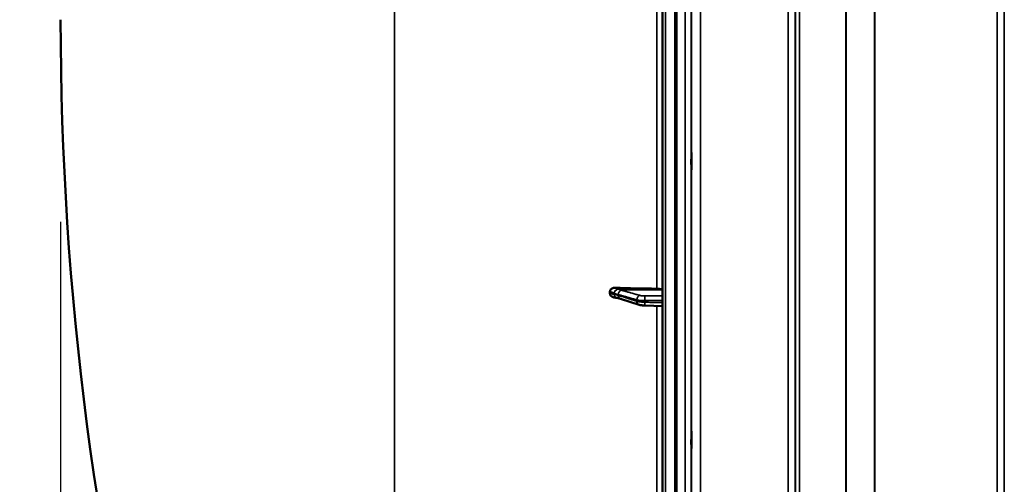
# Model space of a CAD drawing. Units: millimetres. Extents: x 0 to 14850, y 0 to 10500.
# Drawn here: x 1196 to 1682, y 7448 to 7677 of the extents above; entities that cross this region are included whole.
import ezdxf

# ---------------------------------------------------------------- set-up
doc = ezdxf.new("R2010")
doc.units = ezdxf.units.MM
doc.header["$LTSCALE"] = 50
for name, color, linetype, lineweight in [('Dimension (ISO)', 7, 'Continuous', 25), ('Visible (ISO)', 7, 'Continuous', 50), ('Visible Narrow (ISO)', 7, 'Continuous', 35)]:
    doc.layers.add(name, color=color, linetype=linetype, lineweight=lineweight)
doc.styles.add('Note Text (ISO)', font='tahoma.ttf')
doc.dimstyles.new('TRICEL', dxfattribs={"dimscale": 50, "dimtxt": 3.5, "dimasz": 1.2, "dimexe": 3.175, "dimexo": 2, "dimgap": 0.15, "dimtad": 1, "dimdec": 0, "dimlfac": 0.1, "dimrnd": 1e-08, "dimzin": 0, "dimdsep": 46, "dimtxsty": 'Note Text (ISO)', "dimblk": 'Filled-1', "dimcen": 0.09, "dimdle": 10, "dimclrd": 256, "dimclre": 256, "dimclrt": 256, "dimadec": 0, "dimazin": 0, "dimtfac": 0.2, "dimtdec": 0, "dimtmove": 0, "dimatfit": 3, "dimfxl": 1, "dimtolj": 1, "dimtzin": 0, "dimlwd": -1, "dimlwe": -1, "dimarcsym": 0})

# ---------------------------------------------------------------- blocks, each defined once
blk = doc.blocks.new('Filled-1')
at = {"color": 0}
for p, q in [((0, 0), (-1, 0.25)), ((-1, 0.25), (-1, -0.25)), ((-1, 0), (0, 0)), ((-1, -0.25), (0, 0))]:
    blk.add_line(p, q, dxfattribs=at)
at = {"color": 0, "flags": 128}
blk.add_lwpolyline([(-1, -0.25), (0, 0), (-1, 0.25), (-1, -0.25)], dxfattribs=at)
at = {"color": 0}
blk.add_solid([(-1, -0.25), (0, 0), (-1, 0.25), (-1, -0.25)], dxfattribs=at)
blk = doc.blocks.new('*D11')
at = {"layer": 'Defpoints', "color": 0, "transparency": 16777216}
for p in [(1215.85, 7677.35), (4825.52, 7677.35), (4825.52, 6255.78)]:
    blk.add_point(p, dxfattribs=at)
at = {"layer": 'Dimension (ISO)', "transparency": 16777216}
for p, q in [((1215.85, 7577.35), (1215.85, 6097.03)), ((4825.52, 7577.35), (4825.52, 6097.03)), ((1275.85, 6255.78), (4765.52, 6255.78))]:
    blk.add_line(p, q, dxfattribs=at)
at = {"layer": 'Dimension (ISO)', "transparency": 16777216, "xscale": 60.00000238418579, "yscale": 60.00000238418579, "zscale": 60.00000238418579, "rotation": 180}
blk.add_blockref('Filled-1', (1215.85, 6255.78), dxfattribs=at)
at = {"layer": 'Dimension (ISO)', "transparency": 16777216, "xscale": 60.00000238418579, "yscale": 60.00000238418579, "zscale": 60.00000238418579}
blk.add_blockref('Filled-1', (4825.52, 6255.78), dxfattribs=at)
at = {"layer": 'Dimension (ISO)', "transparency": 16777216, "insert": (2839.04, 6445.56), "char_height": 175, "attachment_point": 1, "style": 'Note Text (ISO)'}
blk.add_mtext('\\A1;361', dxfattribs=at)
blk = doc.blocks.new('*D19')
at = {"layer": 'Defpoints', "color": 0, "transparency": 16777216}
for p in [(1137.81, 8204.07), (1252.62, 8204.07), (1517.08, 6857.39)]:
    blk.add_point(p, dxfattribs=at)
at = {"layer": 'Dimension (ISO)', "transparency": 16777216}
for p, q in [((1152.62, 8204.07), (979.06, 8204.07)), ((1137.81, 6917.39), (1137.81, 8144.07)), ((1417.08, 6857.39), (979.06, 6857.39))]:
    blk.add_line(p, q, dxfattribs=at)
at = {"layer": 'Dimension (ISO)', "transparency": 16777216, "xscale": 60.00000238418579, "yscale": 60.00000238418579, "zscale": 60.00000238418579}
for p, rotation in [((1137.81, 8204.07), 90), ((1137.81, 6857.39), 270)]:
    blk.add_blockref('Filled-1', p, dxfattribs=dict(at, rotation=rotation))
at = {"layer": 'Dimension (ISO)', "transparency": 16777216, "insert": (948.02, 7353.2), "char_height": 175, "attachment_point": 1, "rotation": 90, "style": 'Note Text (ISO)'}
blk.add_mtext('\\A1;135', dxfattribs=at)

msp = doc.modelspace()

# ---------------------------------------------------------------- linework, layer by layer
at = {"layer": 'Visible (ISO)'}
for p, q in [((1513.35, 8495.77), (1513.35, 6858.93)), ((1520.3, 8080.24), (1520.3, 6857.39)), ((1487.35, 7543), (1487.35, 7541.97)), ((1491.09, 7539.8), (1491.08, 7539.8)), ((1501.74, 7536.41), (1492.56, 7539.35)), ((1513.35, 7535.79), (1504.68, 7536.02))]:
    msp.add_line(p, q, dxfattribs=at)
msp.add_arc((2760.33, 7677.35), 1544.49, 179.99999, 194.87863, dxfattribs=at)
for centre, major_axis, start_param, end_param in [((1519.35, 7570.75), (155, 0), 4.520841, 4.655396), ((1510.35, 7543.85), (3, 0), 0, 1.513803)]:
    msp.add_ellipse(centre, major_axis=major_axis, ratio=0.170553, start_param=start_param, end_param=end_param, dxfattribs=at)
for points, knots in [([(1527.61, 7611.64), (1527.62, 7611.69), (1527.62, 7611.63), (1527.63, 7611.28), (1527.63, 7611), (1527.64, 7610.31), (1527.64, 7609.87), (1527.65, 7608.86), (1527.65, 7608.31), (1527.65, 7607.25), (1527.65, 7606.67), (1527.64, 7605.59), (1527.64, 7605.09), (1527.63, 7604.27), (1527.63, 7603.91), (1527.62, 7603.38), (1527.62, 7603.22), (1527.61, 7603.13), (1527.6, 7603.18), (1527.59, 7603.52), (1527.59, 7603.8), (1527.58, 7604.49), (1527.58, 7604.93), (1527.57, 7605.94), (1527.57, 7606.5), (1527.57, 7607.57), (1527.57, 7608.15), (1527.58, 7609.23), (1527.58, 7609.74), (1527.59, 7610.56), (1527.59, 7610.92), (1527.6, 7611.44), (1527.61, 7611.6), (1527.61, 7611.64)], [0, 0, 0, 0, 0.159533, 0.159533, 0.319067, 0.319067, 0.478594, 0.478594, 0.63812, 0.63812, 0.797647, 0.797647, 0.957174, 0.957174, 1.116707, 1.116707, 1.276241, 1.276241, 1.436902, 1.436902, 1.597564, 1.597564, 1.758222, 1.758222, 1.918881, 1.918881, 2.079539, 2.079539, 2.240197, 2.240197, 2.400859, 2.400859, 2.56152, 2.56152, 2.56152, 2.56152]), ([(1487.35, 7543), (1487.35, 7543.19), (1487.38, 7543.38), (1487.53, 7543.75), (1487.65, 7543.92), (1487.98, 7544.26), (1488.2, 7544.41), (1488.65, 7544.63), (1488.87, 7544.7), (1489.34, 7544.79), (1489.59, 7544.81), (1489.84, 7544.8)], [0, 0, 0, 0, 0.0588772, 0.0588772, 0.1233231, 0.1233231, 0.20474, 0.20474, 0.2768677, 0.2768677, 0.351615, 0.351615, 0.351615, 0.351615]), ([(1489.29, 7540.06), (1489.05, 7540.1), (1488.83, 7540.18), (1488.32, 7540.41), (1488.05, 7540.59), (1487.69, 7540.97), (1487.56, 7541.16), (1487.43, 7541.46), (1487.4, 7541.56), (1487.36, 7541.76), (1487.35, 7541.87), (1487.35, 7541.97)], [0.0570563, 0.0570563, 0.0570563, 0.0570563, 0.1307937, 0.1307937, 0.2387671, 0.2387671, 0.3190914, 0.3190914, 0.357373, 0.357373, 0.3951852, 0.3951852, 0.3951852, 0.3951852]), ([(1491.08, 7539.8), (1490.98, 7539.8), (1490.91, 7539.8), (1490.69, 7539.82), (1490.56, 7539.84), (1490.32, 7539.87), (1490.21, 7539.89), (1489.99, 7539.92), (1489.89, 7539.94), (1489.68, 7539.98), (1489.57, 7540), (1489.41, 7540.03), (1489.35, 7540.04), (1489.29, 7540.06)], [0.0108774, 0.0108774, 0.0108774, 0.0108774, 0.0336455, 0.0336455, 0.0904878, 0.0904878, 0.1476931, 0.1476931, 0.2048985, 0.2048985, 0.2621039, 0.2621039, 0.2969043, 0.2969043, 0.2969043, 0.2969043]), ([(1492.56, 7539.35), (1492.43, 7539.39), (1492.31, 7539.43), (1492.06, 7539.51), (1491.93, 7539.55), (1491.68, 7539.62), (1491.56, 7539.66), (1491.31, 7539.73), (1491.19, 7539.77), (1491.06, 7539.8), (1491.04, 7539.81), (1491, 7539.82), (1490.99, 7539.82), (1490.98, 7539.82), (1490.98, 7539.82), (1490.98, 7539.82)], [0, 0, 0, 0, 0.0772673, 0.0772673, 0.1545345, 0.1545345, 0.2318018, 0.2318018, 0.3090691, 0.3090691, 0.3283859, 0.3283859, 0.3467399, 0.3467399, 0.3474555, 0.3474555, 0.3474555, 0.3474555]), ([(1501.74, 7536.41), (1501.91, 7536.35), (1502.09, 7536.31), (1502.45, 7536.23), (1502.63, 7536.2), (1503.01, 7536.14), (1503.21, 7536.12), (1503.61, 7536.08), (1503.82, 7536.06), (1504.25, 7536.04), (1504.47, 7536.03), (1504.68, 7536.02)], [0, 0, 0, 0, 0.0583736, 0.0583736, 0.1167473, 0.1167473, 0.1751209, 0.1751209, 0.2334946, 0.2334946, 0.2918682, 0.2918682, 0.2918682, 0.2918682]), ([(1527.61, 7473.76), (1527.62, 7473.89), (1527.62, 7473.93), (1527.63, 7473.78), (1527.63, 7473.59), (1527.64, 7473.05), (1527.64, 7472.68), (1527.65, 7471.78), (1527.65, 7471.26), (1527.65, 7470.23), (1527.65, 7469.66), (1527.64, 7468.54), (1527.64, 7467.99), (1527.63, 7467.07), (1527.63, 7466.63), (1527.62, 7465.94), (1527.62, 7465.69), (1527.61, 7465.41), (1527.6, 7465.36), (1527.59, 7465.5), (1527.59, 7465.69), (1527.58, 7466.23), (1527.58, 7466.6), (1527.57, 7467.51), (1527.57, 7468.03), (1527.57, 7469.06), (1527.57, 7469.64), (1527.58, 7470.77), (1527.58, 7471.32), (1527.59, 7472.24), (1527.59, 7472.68), (1527.6, 7473.37), (1527.61, 7473.62), (1527.61, 7473.76)], [0, 0, 0, 0, 0.159533, 0.159533, 0.319067, 0.319067, 0.478594, 0.478594, 0.63812, 0.63812, 0.797647, 0.797647, 0.957174, 0.957174, 1.116707, 1.116707, 1.276241, 1.276241, 1.436902, 1.436902, 1.597564, 1.597564, 1.758222, 1.758222, 1.918881, 1.918881, 2.079539, 2.079539, 2.240197, 2.240197, 2.400859, 2.400859, 2.56152, 2.56152, 2.56152, 2.56152])]:
    msp.add_open_spline(points, degree=3, knots=knots, dxfattribs=at)
at = {"layer": 'Visible Narrow (ISO)'}
for p, q in [((1514.82, 6857.43), (1514.82, 8497.27)), ((1519.34, 6857.35), (1519.34, 8497.35)), ((1519.35, 8497.35), (1519.35, 6857.35)), ((1519.85, 6857.35), (1519.85, 8497.35)), ((1380.91, 7006.89), (1380.91, 8349.44)), ((1575.4, 6887.45), (1575.4, 8061.56)), ((1578.9, 8059.7), (1578.9, 6890.92)), ((1578.93, 6893.98), (1578.93, 8058.15)), ((1579.13, 6895.12), (1579.13, 8057.6)), ((1581.01, 8056.95), (1581.01, 6896.45)), ((1682.24, 8058.17), (1682.24, 6893.98)), ((1603.88, 6897.04), (1603.88, 8039.34)), ((1604.02, 8039.09), (1604.02, 6897.04)), ((1618.18, 6898.88), (1618.18, 8024.25)), ((1618.32, 8024.25), (1618.32, 6898.88)), ((1678.74, 6898.88), (1678.74, 8024.25)), ((1524.48, 6869.78), (1524.48, 7957.93)), ((1527.48, 7956.79), (1527.48, 6872.74)), ((1527.68, 6894.96), (1527.68, 7949.07)), ((1532.18, 7947.36), (1532.18, 6899.38)), ((1510.52, 7810.34), (1510.52, 7544.36)), ((1491.14, 7544.09), (1510.52, 7544.36)), ((1493.14, 7543.57), (1513.35, 7543.85)), ((1500.61, 7538.14), (1500.61, 7538.84)), ((1504.6, 7538.45), (1504.6, 7537.67)), ((1510.52, 7535.87), (1510.52, 7291.32))]:
    msp.add_line(p, q, dxfattribs=at)
for centre, major_axis, ratio, start_param, end_param in [((1491.16, 7542.26), (-1.15, -1.64), 0.801584, 3.874196, 5.315414), ((1493.17, 7541.6), (0.54, 1.93), 0.854513, 0.334519, 1.894681), ((1491.16, 7541.8), (0.19, -1.99), 0.870381, 4.715097, 6.103326), ((1493.17, 7541.25), (-0.61, -1.9), 0.851143, 5.06639, 6.283185), ((1502.35, 7539.02), (0.54, 1.93), 0.854512, 0.334518, 1.894571), ((1504.74, 7538.79), (0, 2), 0.07114, 0.171814, 1.74428), ((1502.35, 7538.32), (-0.61, -1.9), 0.851143, 5.066499, 6.283185), ((1504.74, 7538.02), (-0.05, -2), 0.066226, 4.888772, 6.283185)]:
    msp.add_ellipse(centre, major_axis=major_axis, ratio=ratio, start_param=start_param, end_param=end_param, dxfattribs=at)
for points, knots in [([(1491.14, 7544.09), (1491.13, 7544.11), (1491.13, 7544.11), (1491.13, 7544.12), (1491.12, 7544.13), (1491.12, 7544.14), (1491.11, 7544.14), (1491.1, 7544.16), (1491.09, 7544.17), (1491.07, 7544.19), (1491.05, 7544.2), (1491.02, 7544.23), (1491, 7544.24), (1490.94, 7544.28), (1490.91, 7544.3), (1490.82, 7544.35), (1490.77, 7544.38), (1490.63, 7544.45), (1490.54, 7544.49), (1490.31, 7544.6), (1490.17, 7544.66), (1489.97, 7544.75), (1489.9, 7544.77), (1489.84, 7544.8)], [-0.2609918, -0.2609918, -0.2609918, -0.2609918, -0.2596608, -0.2596608, -0.2577101, -0.2577101, -0.2545889, -0.2545889, -0.2495951, -0.2495951, -0.2416049, -0.2416049, -0.2288205, -0.2288205, -0.2083656, -0.2083656, -0.1756378, -0.1756378, -0.1232732, -0.1232732, -0.0394898, -0.0394898, 0, 0, 0, 0]), ([(1493.14, 7543.57), (1493.06, 7543.59), (1492.97, 7543.62), (1492.76, 7543.68), (1492.62, 7543.72), (1492.27, 7543.82), (1492.06, 7543.88), (1491.61, 7544.01), (1491.37, 7544.09), (1491.14, 7544.09)], [-0.4011234, -0.4011234, -0.4011234, -0.4011234, -0.350983, -0.350983, -0.2707583, -0.2707583, -0.1423988, -0.1423988, 0, 0, 0, 0]), ([(1502.32, 7540.99), (1501.78, 7541.14), (1501.25, 7541.29), (1500.1, 7541.61), (1499.49, 7541.78), (1498.49, 7542.06), (1498.11, 7542.17), (1497.54, 7542.33), (1497.35, 7542.39), (1496.85, 7542.53), (1496.54, 7542.61), (1495.75, 7542.84), (1495.26, 7542.97), (1494.23, 7543.27), (1493.68, 7543.42), (1493.14, 7543.57)], [0, 0, 0, 0, 0.32125, 0.32125, 0.688392, 0.688392, 0.917856, 0.917856, 1.032588, 1.032588, 1.21616, 1.21616, 1.509874, 1.509874, 1.835713, 1.835713, 1.835713, 1.835713]), ([(1487.35, 7543), (1487.61, 7542.9), (1487.87, 7542.79), (1488.2, 7542.66), (1488.26, 7542.63), (1488.47, 7542.55), (1488.61, 7542.49), (1488.83, 7542.39), (1488.92, 7542.35), (1489.06, 7542.28), (1489.12, 7542.26), (1489.21, 7542.21), (1489.24, 7542.2), (1489.29, 7542.17), (1489.32, 7542.16), (1489.35, 7542.14), (1489.36, 7542.13), (1489.38, 7542.12), (1489.39, 7542.11), (1489.41, 7542.1), (1489.41, 7542.1), (1489.42, 7542.1), (1489.42, 7542.09), (1489.43, 7542.09), (1489.43, 7542.09), (1489.43, 7542.09)], [-0.1575974, -0.1575974, -0.1575974, -0.1575974, 0, 0, 0.0394898, 0.0394898, 0.1232732, 0.1232732, 0.1756378, 0.1756378, 0.2083656, 0.2083656, 0.2288205, 0.2288205, 0.2416049, 0.2416049, 0.2495951, 0.2495951, 0.2545889, 0.2545889, 0.2577101, 0.2577101, 0.2596608, 0.2596608, 0.2609918, 0.2609918, 0.2609918, 0.2609918]), ([(1489.43, 7541.62), (1489.43, 7541.62), (1489.43, 7541.62), (1489.42, 7541.62), (1489.42, 7541.62), (1489.41, 7541.62), (1489.41, 7541.62), (1489.39, 7541.62), (1489.39, 7541.62), (1489.36, 7541.62), (1489.34, 7541.62), (1489.28, 7541.63), (1489.24, 7541.63), (1489.12, 7541.64), (1489.03, 7541.65), (1488.89, 7541.67), (1488.84, 7541.68), (1488.76, 7541.69), (1488.73, 7541.7), (1488.66, 7541.71), (1488.62, 7541.72), (1488.5, 7541.74), (1488.43, 7541.75), (1488.29, 7541.78), (1488.21, 7541.79), (1487.87, 7541.86), (1487.61, 7541.91), (1487.35, 7541.97)], [0, 0, 0, 0, 0.0014273, 0.0014273, 0.0028546, 0.0028546, 0.0057092, 0.0057092, 0.0114184, 0.0114184, 0.0228368, 0.0228368, 0.0456736, 0.0456736, 0.0978719, 0.0978719, 0.1304959, 0.1304959, 0.1468079, 0.1468079, 0.1729071, 0.1729071, 0.2146658, 0.2146658, 0.2609918, 0.2609918, 0.4185892, 0.4185892, 0.4185892, 0.4185892]), ([(1489.43, 7542.09), (1489.66, 7541.92), (1489.91, 7541.88), (1490.36, 7541.74), (1490.57, 7541.68), (1490.92, 7541.58), (1491.05, 7541.54), (1491.27, 7541.47), (1491.35, 7541.45), (1491.44, 7541.43)], [0, 0, 0, 0, 0.1423988, 0.1423988, 0.2707583, 0.2707583, 0.350983, 0.350983, 0.4011234, 0.4011234, 0.4011234, 0.4011234]), ([(1491.44, 7541.08), (1491.15, 7541.17), (1490.87, 7541.26), (1490.42, 7541.4), (1490.25, 7541.45), (1489.97, 7541.53), (1489.86, 7541.56), (1489.69, 7541.6), (1489.62, 7541.62), (1489.51, 7541.63), (1489.47, 7541.63), (1489.43, 7541.62)], [0, 0, 0, 0, 0.169072, 0.169072, 0.2717587, 0.2717587, 0.3359379, 0.3359379, 0.3760499, 0.3760499, 0.4011199, 0.4011199, 0.4011199, 0.4011199]), ([(1491.44, 7541.43), (1491.98, 7541.27), (1492.52, 7541.12), (1493.55, 7540.83), (1494.04, 7540.69), (1494.84, 7540.47), (1495.15, 7540.38), (1495.64, 7540.24), (1495.83, 7540.19), (1496.41, 7540.03), (1496.79, 7539.92), (1497.78, 7539.64), (1498.4, 7539.47), (1499.54, 7539.14), (1500.08, 7538.99), (1500.61, 7538.84)], [-1.835713, -1.835713, -1.835713, -1.835713, -1.509874, -1.509874, -1.21616, -1.21616, -1.032588, -1.032588, -0.917856, -0.917856, -0.688392, -0.688392, -0.32125, -0.32125, 0, 0, 0, 0]), ([(1500.61, 7538.14), (1499.53, 7538.49), (1498.44, 7538.84), (1496.38, 7539.5), (1495.4, 7539.81), (1493.81, 7540.32), (1493.2, 7540.52), (1492.2, 7540.83), (1491.82, 7540.96), (1491.44, 7541.08)], [0, 0, 0, 0, 0.651678, 0.651678, 1.239106, 1.239106, 1.606249, 1.606249, 1.835713, 1.835713, 1.835713, 1.835713]), ([(1500.61, 7538.84), (1500.72, 7538.81), (1500.83, 7538.78), (1501.15, 7538.71), (1501.37, 7538.68), (1502, 7538.58), (1502.45, 7538.54), (1503.45, 7538.47), (1504.02, 7538.45), (1504.6, 7538.45)], [-0.2918682, -0.2918682, -0.2918682, -0.2918682, -0.2553847, -0.2553847, -0.197011, -0.197011, -0.1036132, -0.1036132, 0, 0, 0, 0]), ([(1504.71, 7540.76), (1504.36, 7540.76), (1504.02, 7540.77), (1503.42, 7540.81), (1503.15, 7540.84), (1502.77, 7540.89), (1502.64, 7540.91), (1502.45, 7540.95), (1502.38, 7540.97), (1502.32, 7540.99)], [0, 0, 0, 0, 0.1036132, 0.1036132, 0.197011, 0.197011, 0.2553847, 0.2553847, 0.2918682, 0.2918682, 0.2918682, 0.2918682]), ([(1504.6, 7538.45), (1505.04, 7538.45), (1505.49, 7538.45), (1506.65, 7538.45), (1507.36, 7538.45), (1509.22, 7538.46), (1510.36, 7538.46), (1512.12, 7538.46), (1512.73, 7538.46), (1513.35, 7538.46)], [-1.0743861, -1.0743861, -1.0743861, -1.0743861, -0.9400878, -0.9400878, -0.7252106, -0.7252106, -0.3814071, -0.3814071, -0.197222, -0.197222, -0.197222, -0.197222]), ([(1513.35, 7540.78), (1512.77, 7540.78), (1512.19, 7540.78), (1510.48, 7540.78), (1509.33, 7540.77), (1507.48, 7540.77), (1506.76, 7540.77), (1505.6, 7540.77), (1505.15, 7540.77), (1504.71, 7540.76)], [0.2084092, 0.2084092, 0.2084092, 0.2084092, 0.3814071, 0.3814071, 0.7252106, 0.7252106, 0.9400878, 0.9400878, 1.0743861, 1.0743861, 1.0743861, 1.0743861]), ([(1504.6, 7537.67), (1504.02, 7537.68), (1503.45, 7537.71), (1502.45, 7537.8), (1502, 7537.85), (1501.37, 7537.96), (1501.15, 7538), (1500.83, 7538.08), (1500.72, 7538.11), (1500.61, 7538.14)], [-0.2918682, -0.2918682, -0.2918682, -0.2918682, -0.188255, -0.188255, -0.0948572, -0.0948572, -0.0364835, -0.0364835, 0, 0, 0, 0]), ([(1513.35, 7537.44), (1512.73, 7537.46), (1512.12, 7537.48), (1510.37, 7537.52), (1509.23, 7537.55), (1507.37, 7537.6), (1506.65, 7537.62), (1505.49, 7537.65), (1505.04, 7537.66), (1504.6, 7537.67)], [0.1983128, 0.1983128, 0.1983128, 0.1983128, 0.3817943, 0.3817943, 0.725947, 0.725947, 0.9410424, 0.9410424, 1.075477, 1.075477, 1.075477, 1.075477])]:
    msp.add_open_spline(points, degree=3, knots=knots, dxfattribs=at)
msp.add_open_spline([(1491.08, 7539.8), (1491.09, 7539.8), (1491.09, 7539.8), (1491.09, 7539.8)], degree=3, dxfattribs=at)

# ---------------------------------------------------------------- dimensions: what is measured, and where the dimension line sits
at = {"layer": 'Dimension (ISO)'}
for base, p1, p2, angle, picture, middle in [((1137.81, 8204.07), (1517.08, 6857.39), (1252.62, 8204.07), 90, '*D19', (1137.81, 7530.73)), ((4825.52, 6255.78), (1215.85, 7677.35), (4825.52, 7677.35), 180, '*D11', (3020.68, 6255.78))]:
    dim = msp.add_linear_dim(base=base, p1=p1, p2=p2, angle=angle, dimstyle='TRICEL', override={"dimgap": 0.15, "dimdec": 0, "dimlfac": 0.1, "dimtol": 0, "dimlim": 0, "dimtp": 0, "dimtm": 0, "dimtdec": 0, "dimtofl": 0, "dimatfit": 1}, dxfattribs=at)
    dim.commit()
    dim.dimension.update_dxf_attribs({"geometry": picture, "text_midpoint": middle, "dimtype": 160})

doc.saveas('drawing.dxf')
